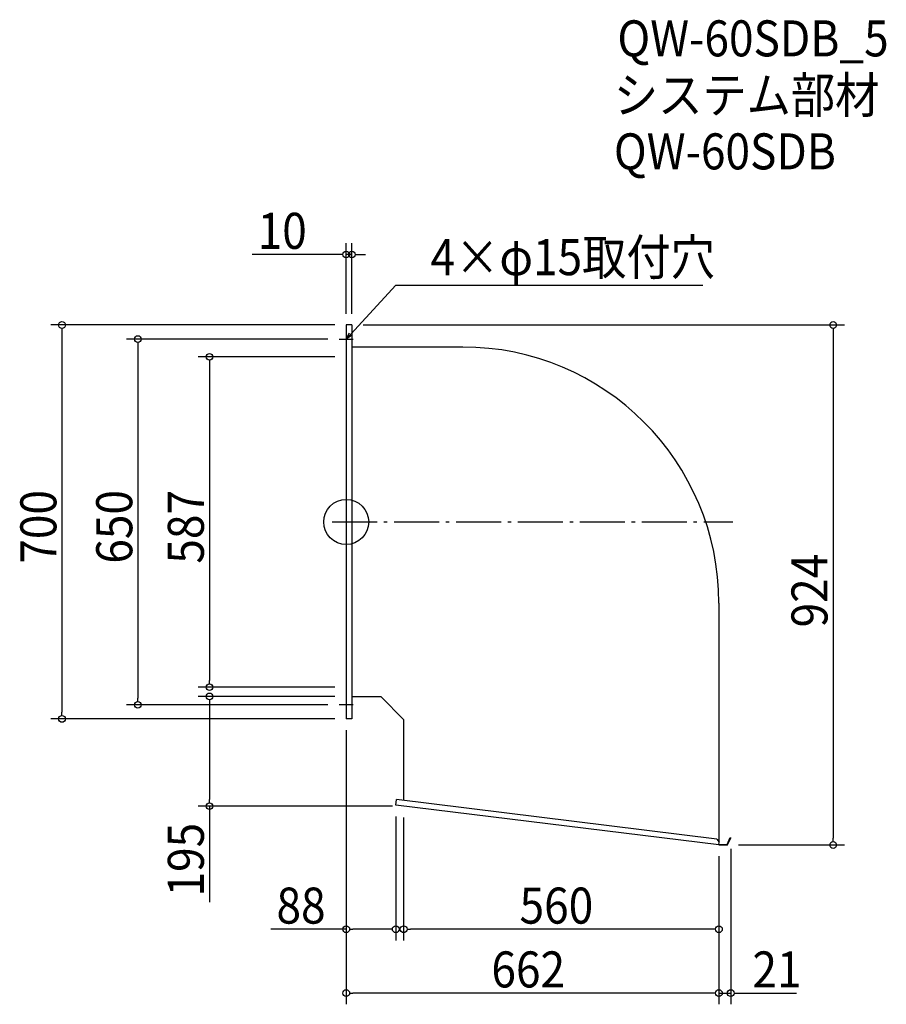
# Model space of a CAD drawing. Extents: x -580 to 959, y -857 to 892.
import ezdxf

# ---------------------------------------------------------------- set-up
doc = ezdxf.new("R2010")
doc.units = 0
doc.header["$LTSCALE"] = 20
doc.header["$MEASUREMENT"] = 0
doc.header["$PDMODE"] = 3
doc.header["$PDSIZE"] = -2
doc.linetypes.add('DASHDOT', pattern=[5.5, 4, -0.6, 0.3, -0.6])
doc.layers.get('0').update_dxf_attribs({"linetype": 'CONTINUOUS'})
for name, color, linetype in [('ARRANGE', 1, 'CONTINUOUS'), ('BASIS', 6, 'DASHDOT'), ('DETAIL', 5, 'CONTINUOUS'), ('ETC', 61, 'CONTINUOUS'), ('NOTE', 4, 'CONTINUOUS'), ('OUTLINE', 3, 'CONTINUOUS'), ('SIZE', 30, 'CONTINUOUS')]:
    doc.layers.add(name, color=color, linetype=linetype)
doc.styles.get("Standard").update_dxf_attribs({"font": 'SIMPLEX.shx', "width": 0.9, "height": 64, "bigfont": 'BIGFONT.shx'})

# ---------------------------------------------------------------- blocks, each defined once
blk = doc.blocks.new('_OPEN30')
at = {"color": 0, "linetype": 'ByBlock'}
for p, q in [((-1, 0.27), (0, 0)), ((0, 0), (-1, -0.27)), ((0, 0), (-1, 0))]:
    blk.add_line(p, q, dxfattribs=at)
blk = doc.blocks.new('*U72')
at = {"layer": 'NOTE'}
blk.add_lwpolyline([(8.1, 333.8), (87.9, 420.5), (633.7, 420.5)], dxfattribs=at)
at = {"layer": 'NOTE', "xscale": 12, "yscale": 12, "zscale": 12, "rotation": 227.3909883883104}
blk.add_blockref('_OPEN30', (0, 325), dxfattribs=at)
blk = doc.blocks.new('*U73')
at = {"layer": 'NOTE', "width": 0.9}
blk.add_text('4×φ15取付穴', height=64, dxfattribs=at).set_placement((149.9, 438.5))
blk = doc.blocks.new('_DOTBLANK')
at = {"color": 0, "linetype": 'ByBlock'}
blk.add_line((-0.5, 0), (-1, 0), dxfattribs=at)
blk.add_circle((0, 0), 0.5, dxfattribs=at)

msp = doc.modelspace()

# ---------------------------------------------------------------- linework, layer by layer
at = {"layer": 'ARRANGE'}
msp.add_circle((0, 0), 40, dxfattribs=at)
msp.add_point((0, 0), dxfattribs=at)
at = {"layer": 'BASIS'}
msp.add_line((-25, 0), (687, 0), dxfattribs=at)
at = {"layer": 'DETAIL'}
for p, q in [((0, 350), (0, -350)), ((10, 350), (0, 350)), ((10, 350), (10, -350)), ((207, 310.8), (10, 310.8)), ((662, -144.2), (662, -568.3)), ((62, -310.8), (10, -310.8)), ((102, -350.8), (62, -310.8)), ((10, -350), (0, -350)), ((102, -350.8), (102, -494.9)), ((88, -503.3), (89.2, -493.3)), ((662, -574), (88, -503.3)), ((658.2, -563.5), (89.2, -493.3)), ((658.2, -563.5), (662.6, -569)), ((662, -574), (662.6, -569)), ((662, -574), (677, -574)), ((662.1, -573.2), (676.5, -573.2)), ((676.5, -573.2), (682.3, -560.8)), ((677, -574), (683, -561.1)), ((682.3, -560.8), (683, -561.1))]:
    msp.add_line(p, q, dxfattribs=at)
msp.add_arc((207, -144.2), 455, 0, 90, dxfattribs=at)
at = {"layer": 'NOTE'}
for p, q in [((0, 337.5), (0, 312.5)), ((-12.5, 325), (12.5, 325)), ((0, -312.5), (0, -337.5)), ((12.5, -325), (-12.5, -325))]:
    msp.add_line(p, q, dxfattribs=at)
at = {"layer": 'OUTLINE'}
for p, q in [((10, 350), (0, 350)), ((0, 350), (0, -350)), ((10, 350), (10, -350)), ((207, 310.8), (10, 310.8)), ((662, -144.2), (662, -568.3)), ((62, -310.8), (10, -310.8)), ((62, -310.8), (102, -350.8)), ((10, -350), (0, -350)), ((102, -350.8), (102, -494.9)), ((88, -503.3), (89.2, -493.3)), ((662, -574), (88, -503.3)), ((658.2, -563.5), (89.2, -493.3)), ((658.2, -563.5), (662.6, -569)), ((662, -574), (662.6, -569)), ((662, -574), (677, -574)), ((662.1, -573.2), (676.5, -573.2)), ((676.5, -573.2), (682.3, -560.8)), ((677, -574), (683, -561.1)), ((682.3, -560.8), (683, -561.1))]:
    msp.add_line(p, q, dxfattribs=at)
msp.add_arc((207, -144.2), 455, 0, 90, dxfattribs=at)
at = {"layer": 'SIZE'}
for p, q in [((0, 370), (0, 495.3)), ((10, 370), (10, 495.3)), ((-12, 475.3), (-167.3, 475.3)), ((10, 475.3), (0, 475.3)), ((22, 475.3), (34, 475.3)), ((-20, 350), (-524.9, 350)), ((30, 350), (884.9, 350)), ((-504.9, 338), (-504.9, -338)), ((864.9, 338), (864.9, -562)), ((-32.5, 325), (-390.1, 325)), ((-370.1, 313), (-370.1, -313)), ((-20, 293.5), (-262.9, 293.5)), ((-242.9, 281.5), (-242.9, -281.5)), ((-20, -293.5), (-262.9, -293.5)), ((-20, -310), (-262.9, -310)), ((-32.5, -325), (-390.1, -325)), ((-242.9, -322), (-242.9, -493)), ((-20, -350), (-524.9, -350)), ((0, -370), (0, -743.7)), ((0, -370), (0, -857.1)), ((82, -505), (-262.9, -505)), ((-242.9, -505), (-242.9, -675.5)), ((88, -523.3), (88, -743.7)), ((102, -525), (102, -743.7)), ((697, -574), (884.9, -574)), ((662, -594), (662, -857.1)), ((662, -594), (662, -857.1)), ((662, -594), (662, -743.7)), ((683, -581.1), (683, -857.1)), ((0, -723.7), (-133.9, -723.7)), ((76, -723.7), (12, -723.7)), ((650, -723.7), (114, -723.7)), ((650, -837.1), (12, -837.1)), ((650, -837.1), (638, -837.1)), ((662, -837.1), (683, -837.1)), ((695, -837.1), (800, -837.1))]:
    msp.add_line(p, q, dxfattribs=at)

# ---------------------------------------------------------------- block references
for name in ['*U73', '*U72']:
    msp.add_blockref(name, (0, 0))
at = {"layer": 'SIZE', "xscale": 12, "yscale": 12, "zscale": 12}
for p in [(0, 475.3), (88, -723.7), (662, -723.7), (662, -837.1), (662, -837.1)]:
    msp.add_blockref('_DOTBLANK', p, dxfattribs=at)
for p, rotation in [((10, 475.3), 180), ((-504.9, 350), 90), ((864.9, 350), 90), ((-370.1, 325), 90), ((-242.9, 293.5), 90), ((-242.9, -293.5), 270), ((-370.1, -325), 270), ((-242.9, -310), 90), ((-504.9, -350), 270), ((-242.9, -505), 270), ((864.9, -574), 270), ((0, -723.7), 180), ((102, -723.7), 180), ((0, -837.1), 180), ((683, -837.1), 180)]:
    msp.add_blockref('_DOTBLANK', p, dxfattribs=dict(at, rotation=rotation))

# ---------------------------------------------------------------- texts
at = {"layer": 'ETC', "width": 0.9}
for s, p in [('QW-60SDB_5', (481.7, 827.3)), ('システム部材', (475.5, 726.5)), ('QW-60SDB', (475.5, 626.5))]:
    msp.add_text(s, height=64, dxfattribs=at).set_placement(p)
at = {"layer": 'SIZE', "width": 0.9}
for s, p in [('10', (-157.3, 485.3)), ('88', (-123.9, -713.7)), ('560', (307.9, -713.7)), ('662', (257.9, -827.1)), ('21', (721.5, -827.1))]:
    msp.add_text(s, height=64, dxfattribs=at).set_placement(p)
for s, p in [('700', (-514.9, -74.1)), ('650', (-380.1, -74.1)), ('587', (-252.9, -74.1)), ('924', (854.9, -187.4)), ('195', (-252.9, -665.5))]:
    msp.add_text(s, height=64, rotation=90, dxfattribs=at).set_placement(p)

doc.saveas('drawing.dxf')
